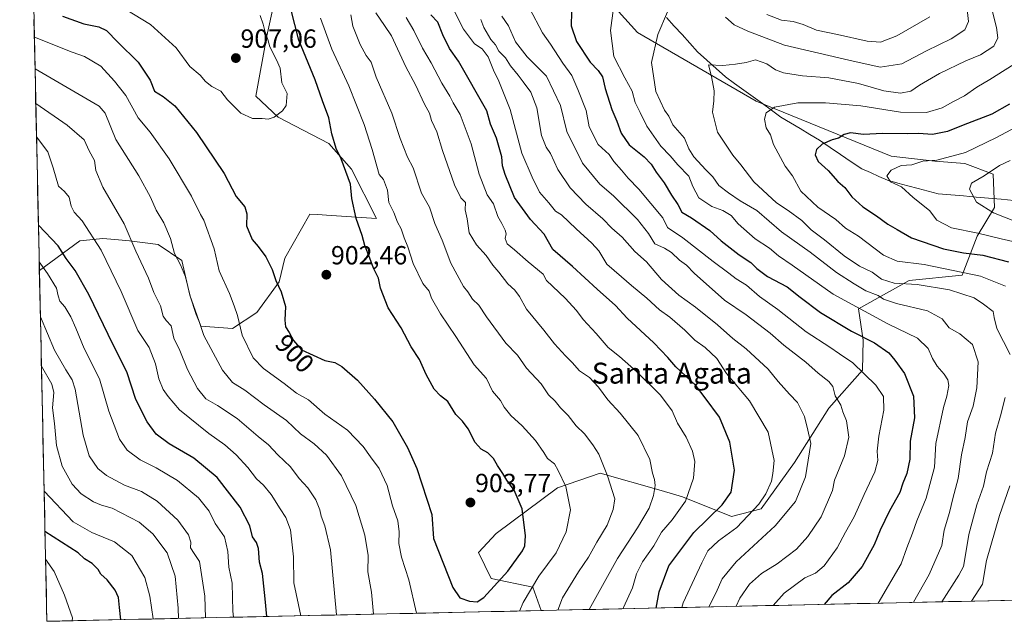
# Model space of a CAD drawing. Units: metres. Extents: x 648184 to 651642, y 4739279 to 4741666.
# Drawn here: x 648224 to 648600, y 4739279 to 4739509 of the extents above; entities that cross this region are included whole.
import ezdxf
from ezdxf.enums import TextEntityAlignment as Align

# ---------------------------------------------------------------- set-up
doc = ezdxf.new("R2010")
doc.units = ezdxf.units.M
doc.header["$MEASUREMENT"] = 0
for name, color, linetype, lineweight in [('Arbolado forestal CxS', 92, 'Continuous', 0), ('Carátula', 7, 'Continuous', 5), ('Corriente natural lineal', 142, 'Continuous', 13), ('Curva de nivel maestra', 36, 'Continuous', 30), ('Curva de nivel normal', 36, 'Continuous', 0), ('Matorral CxS', 135, 'Continuous', 0), ('Municipio CxS', 142, 'Continuous', 0), ('Punto de cota en terreno', 7, 'Continuous', 0), ('Rótulo de curva de nivel directora', 19, 'Continuous', 0), ('Rótulo de punto de cota en terreno', 19, 'Continuous', 0), ('Texto cartográfico', 19, 'Continuous', 0)]:
    doc.layers.add(name, color=color, linetype=linetype, lineweight=lineweight)
doc.styles.add('Arial', font='txt', dxfattribs={"height": 0.2})

# ---------------------------------------------------------------- blocks, each defined once
blk = doc.blocks.new('*U151')
at = {"layer": 'Arbolado forestal CxS', "color": 92, "linetype": 'Continuous', "lineweight": 0}
blk.add_polyline3d([(648447.56, 4739517.24, 845.26), (648459.57, 4739503.76, 841.15), (648505, 4739477.45, 830.24), (648556.58, 4739456.46, 820.15), (648573.17, 4739454.52, 818.56), (648584.64, 4739453.67, 816.3), (648595.58, 4739449.62, 813.12), (648596.05, 4739436.93, 815.17), (648589.46, 4739425.88, 822.52), (648583.65, 4739411.05, 832.47), (648563.39, 4739409.04, 836.17), (648544.1, 4739398.16, 846.31), (648545.8, 4739386.14, 851.52), (648545.59, 4739374.7, 855.13), (648532.77, 4739360.24, 861.24), (648519.55, 4739339.42, 866.13), (648506.86, 4739321.79, 867.46), (648495.53, 4739318.83, 870.2), (648476.83, 4739326.41, 879.17), (648468.68, 4739328.75, 882.75), (648445.37, 4739335.43, 890.4), (648429.06, 4739329.75, 895.54), (648405.56, 4739312.36, 902.74), (648398.83, 4739305.12, 902.6), (648403.64, 4739295.13, 899.51), (648419.64, 4739291.9, 893.15), (648422.8, 4739282.94, 890.8), (648233.93, 4739278.83, 843.74), (648233.93, 4739278.83, 843.74), (648231.05, 4739412.86, 869.01), (648246.47, 4739424.13, 878.08), (648255.33, 4739425.09, 881.31), (648259.86, 4739424.69, 882.91), (648265.53, 4739424.19, 885.07), (648276.38, 4739422.68, 888.58), (648285.5, 4739416.66, 890.71), (648288.52, 4739403.42, 890.47), (648292.77, 4739391.5, 890.67), (648304.87, 4739390.67, 894.38), (648314.18, 4739396.74, 897.83), (648322.64, 4739408.49, 900.34), (648324.86, 4739417.47, 901.38), (648334.41, 4739434.34, 902.96), (648337.5, 4739434.15, 902.85), (648340.77, 4739433.94, 902.29), (648359.88, 4739432.73, 897.46), (648350.3, 4739451.45, 898.47), (648341.68, 4739461.31, 900.32), (648322.26, 4739471.4, 904.59), (648313.71, 4739479.35, 905.44), (648317.95, 4739502.39, 904.34), (648320.68, 4739514.57, 901.6)], dxfattribs=at)
blk = doc.blocks.new('*U163')
at = {"layer": 'Arbolado forestal CxS', "color": 92, "linetype": 'Continuous', "lineweight": 0}
blk.add_polyline3d([(648320.68, 4739514.57, 901.6), (648317.95, 4739502.39, 904.34), (648313.71, 4739479.35, 905.44), (648322.26, 4739471.4, 904.59), (648341.68, 4739461.31, 900.32), (648350.3, 4739451.45, 898.47), (648359.88, 4739432.73, 897.46), (648340.77, 4739433.94, 902.29), (648337.5, 4739434.15, 902.85), (648334.41, 4739434.34, 902.96), (648324.86, 4739417.47, 901.38), (648322.64, 4739408.49, 900.34), (648314.18, 4739396.74, 897.83), (648304.87, 4739390.67, 894.38), (648292.77, 4739391.5, 890.67), (648288.52, 4739403.42, 890.47), (648285.5, 4739416.66, 890.71), (648276.38, 4739422.68, 888.58), (648265.53, 4739424.19, 885.07), (648259.86, 4739424.69, 882.91), (648255.33, 4739425.09, 881.31), (648246.47, 4739424.13, 878.08), (648231.05, 4739412.86, 869.01)], dxfattribs=at)
blk = doc.blocks.new('*U170')
at = {"layer": 'Matorral CxS', "color": 135, "linetype": 'Continuous', "lineweight": 0}
blk.add_polyline3d([(648320.68, 4739514.57, 901.6), (648317.95, 4739502.39, 904.34), (648313.71, 4739479.35, 905.44), (648322.26, 4739471.4, 904.59), (648341.68, 4739461.31, 900.32), (648350.3, 4739451.45, 898.47), (648359.88, 4739432.73, 897.46), (648340.77, 4739433.94, 902.29), (648337.5, 4739434.15, 902.85), (648334.41, 4739434.34, 902.96), (648324.86, 4739417.47, 901.38), (648322.64, 4739408.49, 900.34), (648314.18, 4739396.74, 897.83), (648304.87, 4739390.67, 894.38), (648292.77, 4739391.5, 890.67), (648288.52, 4739403.42, 890.47), (648285.5, 4739416.66, 890.71), (648276.38, 4739422.68, 888.58), (648265.53, 4739424.19, 885.07), (648259.86, 4739424.69, 882.91), (648255.33, 4739425.09, 881.31), (648246.47, 4739424.13, 878.08), (648231.05, 4739412.86, 869.01)], dxfattribs=at)
blk = doc.blocks.new('*U193')
at = {"layer": 'Curva de nivel normal', "color": 36, "linetype": 'Continuous', "lineweight": 0}
blk.add_polyline3d([(648497.2911, 4739284.5606, 860), (648498.73, 4739287.65, 860), (648502.41, 4739293.07, 860), (648506.97, 4739297.12, 860), (648512.99, 4739300.8, 860), (648520.41, 4739306.4, 860), (648524.74, 4739311.23, 860), (648529.74, 4739318.67, 860), (648534.11, 4739328.75, 860), (648534.92, 4739332.69, 860), (648538.67, 4739342.02, 860), (648540.39, 4739349.2, 860), (648539.44, 4739355.4, 860), (648538.09, 4739358.86, 860), (648537.26, 4739361.34, 860), (648535.12, 4739365, 860), (648534.22, 4739368.45, 860), (648532.7, 4739370.41, 860), (648528.71, 4739373.62, 860), (648523.97, 4739377.78, 860), (648515.52, 4739384.33, 860), (648510.28, 4739388.93, 860), (648501.14, 4739395.93, 860), (648492.87, 4739401.52, 860), (648481.26, 4739411.84, 860), (648478.29, 4739414.87, 860), (648475.66, 4739416.75, 860), (648472.64, 4739419.66, 860), (648469.98, 4739421.3, 860), (648466.29, 4739422.98, 860), (648463.86, 4739426.9, 860), (648459.57, 4739432.33, 860), (648450.42, 4739441.27, 860), (648445.22, 4739445.74, 860), (648438.55, 4739453.8, 860), (648432.65, 4739465.89, 860), (648430.23, 4739475.8, 860), (648424.86, 4739486.99, 860), (648417.46, 4739494.44, 860), (648413.04, 4739500.2, 860), (648410.34, 4739506.24, 860), (648407.72, 4739510, 860)], dxfattribs=at)
blk = doc.blocks.new('*U194')
at = {"layer": 'Curva de nivel normal', "color": 36, "linetype": 'Continuous', "lineweight": 0}
for points in [[(648585.38, 4739514.63, 840), (648586.11, 4739507.88, 840), (648584.67, 4739504.74, 840), (648579.47, 4739501.33, 840), (648570.08, 4739496.72, 840), (648560.58, 4739491.72, 840), (648552.38, 4739490.45, 840), (648540.4, 4739493.12, 840), (648515.76, 4739498.87, 840), (648501.83, 4739504.26, 840), (648496.56, 4739506.62, 840), (648493.28, 4739509.53, 840)], [(648471.12, 4739511.65, 840), (648467.44, 4739502.9, 840), (648464.95, 4739492.22, 840), (648466.66, 4739481.16, 840), (648469.92, 4739474.06, 840), (648471.55, 4739471.79, 840), (648473.16, 4739468.41, 840), (648477.52, 4739463.34, 840), (648479.28, 4739459.33, 840), (648481.17, 4739456.2, 840), (648485.74, 4739451.3, 840), (648488.42, 4739448.58, 840), (648490.68, 4739445.22, 840), (648494.41, 4739442.48, 840), (648498.84, 4739439.38, 840), (648505.17, 4739435.76, 840), (648514.65, 4739427.57, 840), (648525.58, 4739419.86, 840), (648535.71, 4739412.07, 840), (648542.47, 4739407.76, 840), (648546.85, 4739405.1, 840), (648551.62, 4739403.22, 840), (648553.66, 4739401.85, 840), (648558.54, 4739400.21, 840), (648570.4, 4739397.45, 840), (648576.07, 4739394.35, 840), (648578.74, 4739390.96, 840), (648582.74, 4739388.6, 840), (648587.61, 4739384.58, 840), (648589.78, 4739377.98, 840), (648589.32, 4739368.01, 840), (648587.86, 4739361.01, 840), (648585.67, 4739355.02, 840), (648584.79, 4739349.02, 840), (648583.42, 4739342.35, 840), (648582.14, 4739333.35, 840), (648580.1, 4739325.69, 840), (648578.84, 4739320.35, 840), (648576.86, 4739313.69, 840), (648575.92, 4739307.8, 840), (648571.12, 4739296.69, 840), (648565.09, 4739286.12, 840), (648565.06, 4739286.04, 840)]]:
    blk.add_polyline3d(points, dxfattribs=at)
blk = doc.blocks.new('*U195')
at = {"layer": 'Curva de nivel normal', "color": 36, "linetype": 'Continuous', "lineweight": 0}
blk.add_polyline3d([(648602.06, 4739454.86, 815), (648598, 4739452.86, 815), (648592.14, 4739448.98, 815), (648587.27, 4739446.1, 815), (648586.42, 4739443.83, 815), (648589.15, 4739438.96, 815), (648595.68, 4739434.8, 815), (648605.39, 4739431.03, 815)], dxfattribs=at)
blk = doc.blocks.new('*U199')
at = {"layer": 'Curva de nivel normal', "color": 36, "linetype": 'Continuous', "lineweight": 0}
blk.add_polyline3d([(648476.58, 4739284.11, 870), (648477.06, 4739285.9, 870), (648481.45, 4739295.2, 870), (648484.16, 4739301.19, 870), (648486.53, 4739305.68, 870), (648490.55, 4739309.52, 870), (648497.58, 4739314.69, 870), (648505.93, 4739323.56, 870), (648508.61, 4739327.49, 870), (648510.78, 4739332.35, 870), (648511.34, 4739335.34, 870), (648511.8, 4739340.28, 870), (648509.52, 4739351, 870), (648502.42, 4739362.97, 870), (648493.67, 4739373.51, 870), (648489.88, 4739379.14, 870), (648485.47, 4739383.4, 870), (648481.57, 4739386.26, 870), (648477.73, 4739390.06, 870), (648471.97, 4739395.04, 870), (648468.06, 4739397.84, 870), (648463.12, 4739402.18, 870), (648457.26, 4739407.03, 870), (648453.54, 4739410.42, 870), (648447.95, 4739415.17, 870), (648444.8, 4739420.3, 870), (648442.22, 4739423.21, 870), (648436.12, 4739428.7, 870), (648430.58, 4739434.13, 870), (648428.31, 4739435.45, 870), (648425.74, 4739438.64, 870), (648422.2, 4739442.76, 870), (648419.35, 4739448.4, 870), (648415.39, 4739457.62, 870), (648410.9, 4739474.29, 870), (648406.64, 4739485.18, 870), (648404.6, 4739489.38, 870), (648402.54, 4739494.44, 870), (648400.28, 4739497.44, 870), (648397.32, 4739499.44, 870), (648393.12, 4739504.99, 870), (648386.77, 4739517.65, 870)], dxfattribs=at)
blk = doc.blocks.new('*U210')
at = {"layer": 'Curva de nivel normal', "color": 36, "linetype": 'Continuous', "lineweight": 0}
for points in [[(648414.54, 4739282.76, 895), (648415.97, 4739286.04, 895), (648421.87, 4739296.09, 895), (648428.53, 4739305.03, 895), (648432.32, 4739313.06, 895), (648434.06, 4739321.36, 895), (648432.22, 4739330.35, 895), (648429.34, 4739336.36, 895), (648427.88, 4739339.03, 895), (648425.23, 4739341, 895), (648423.79, 4739343.34, 895), (648420.62, 4739347.88, 895), (648415.56, 4739353.48, 895), (648411.2, 4739357.45, 895), (648408.67, 4739360.66, 895), (648407.31, 4739363.21, 895), (648404.25, 4739366.75, 895), (648401.88, 4739371.6, 895), (648397.25, 4739376.78, 895), (648390.25, 4739387.61, 895), (648384.28, 4739396.2, 895), (648380.94, 4739402.19, 895), (648380.01, 4739404.92, 895), (648377.64, 4739407.88, 895), (648373.92, 4739415.48, 895), (648371.88, 4739421.79, 895), (648370.41, 4739425.24, 895), (648369.28, 4739428.67, 895), (648367.9, 4739431.33, 895), (648366.51, 4739434.94, 895), (648364.64, 4739438.81, 895), (648364.14, 4739443.54, 895), (648362.61, 4739447.5, 895), (648360.93, 4739449.49, 895), (648358.23, 4739458.98, 895), (648355.12, 4739468.58, 895), (648349.3, 4739483.32, 895), (648342.76, 4739497.35, 895), (648338.53, 4739509.22, 895)], [(648229.13, 4739501.9, 895), (648243.53, 4739496.17, 895), (648248.24, 4739494.54, 895), (648254.51, 4739490.81, 895), (648259.8, 4739485.1, 895), (648264.07, 4739479.69, 895), (648268.81, 4739471.06, 895), (648273.37, 4739465.7, 895), (648280.61, 4739455.48, 895), (648289.13, 4739441.19, 895), (648292.64, 4739434.24, 895), (648293.89, 4739432.06, 895), (648297.9, 4739421.1, 895), (648299.7, 4739412.69, 895), (648303.66, 4739403.99, 895), (648305.45, 4739399.34, 895), (648306.74, 4739395.68, 895), (648308.57, 4739388.1, 895), (648312.69, 4739379.47, 895), (648316.64, 4739375.36, 895), (648324.63, 4739369.62, 895), (648329.33, 4739366, 895), (648333.83, 4739363.4, 895), (648340.08, 4739357.99, 895), (648348.8, 4739351.86, 895), (648354.8, 4739345.65, 895), (648357.53, 4739341.6, 895), (648360.86, 4739337.14, 895), (648363.95, 4739330.67, 895), (648366.01, 4739322.96, 895), (648368, 4739317.2, 895), (648368.56, 4739312.96, 895), (648368.44, 4739308.49, 895), (648369.48, 4739303.3, 895), (648372.29, 4739294.68, 895), (648375.2, 4739281.9, 895)]]:
    blk.add_polyline3d(points, dxfattribs=at)
blk = doc.blocks.new('*U211')
at = {"layer": 'Curva de nivel normal', "color": 36, "linetype": 'Continuous', "lineweight": 0}
for points in [[(648605.94, 4739493.19, 830), (648594.21, 4739485.78, 830), (648589.33, 4739482.8, 830), (648584.55, 4739479.47, 830), (648580.4, 4739477.3, 830), (648576.07, 4739474.88, 830), (648570, 4739473.14, 830), (648560.14, 4739473.29, 830), (648545, 4739475.74, 830), (648531.44, 4739476.89, 830), (648520.9, 4739476.82, 830), (648511.93, 4739475.15, 830), (648508.77, 4739473.02, 830), (648508.1, 4739470.66, 830), (648508.79, 4739467.32, 830), (648510.39, 4739464.66, 830), (648511.58, 4739460.94, 830), (648516.05, 4739452.64, 830), (648518.8, 4739448.92, 830), (648522.04, 4739443.05, 830), (648528.54, 4739436.99, 830), (648535.42, 4739432.24, 830), (648539.14, 4739429.03, 830), (648544.04, 4739425.86, 830), (648553.56, 4739418.67, 830), (648558.8, 4739416.42, 830), (648569.1, 4739415.07, 830), (648590.62, 4739410.6, 830), (648600.28, 4739406.86, 830)], [(648601.94, 4739330.58, 830), (648597.92, 4739319.28, 830), (648592.97, 4739302.11, 830), (648591.44, 4739293.02, 830), (648587.288892, 4739286.518906, 830)]]:
    blk.add_polyline3d(points, dxfattribs=at)
blk = doc.blocks.new('*U212')
at = {"layer": 'Curva de nivel normal', "color": 36, "linetype": 'Continuous', "lineweight": 0}
blk.add_polyline3d([(648418.36, 4739513.02, 855), (648423.36, 4739503.6, 855), (648426.37, 4739499.28, 855), (648431.04, 4739491.98, 855), (648434.57, 4739487.32, 855), (648436.8, 4739481.98, 855), (648439.95, 4739473.86, 855), (648441.14, 4739467.74, 855), (648444.61, 4739460.96, 855), (648448.79, 4739457.12, 855), (648450.58, 4739454.4, 855), (648453.49, 4739451.14, 855), (648456.06, 4739448.07, 855), (648460.16, 4739443.87, 855), (648469.34, 4739432.96, 855), (648471.02, 4739429.19, 855), (648476.9, 4739425.25, 855), (648488.48, 4739416.26, 855), (648494.55, 4739411.81, 855), (648497.33, 4739409.58, 855), (648501.31, 4739407.23, 855), (648506.26, 4739402.87, 855), (648513.29, 4739397.86, 855), (648524.06, 4739389.36, 855), (648533.07, 4739383.57, 855), (648536.77, 4739380.94, 855), (648541.87, 4739377.52, 855), (648550.65, 4739368.96, 855), (648553.57, 4739364.72, 855), (648553.74, 4739359.47, 855), (648551.87, 4739349.49, 855), (648551.24, 4739343.86, 855), (648551.45, 4739340.28, 855), (648550.33, 4739335.89, 855), (648546.2, 4739327.2, 855), (648542.39, 4739318.75, 855), (648539.04, 4739312.91, 855), (648535.94, 4739306.84, 855), (648530.98, 4739300.06, 855), (648527.64, 4739297.2, 855), (648523.6, 4739295.39, 855), (648515.62, 4739289.58, 855), (648511.44, 4739284.87, 855)], dxfattribs=at)
blk = doc.blocks.new('*U213')
at = {"layer": 'Curva de nivel normal', "color": 36, "linetype": 'Continuous', "lineweight": 0}
for points in [[(648571.36, 4739509.65, 845), (648558.7, 4739502.41, 845), (648552.53, 4739499.95, 845), (648547.32, 4739500.37, 845), (648536.02, 4739502.94, 845), (648528, 4739504.58, 845), (648522.89, 4739506.8, 845), (648519.16, 4739507.95, 845), (648514.59, 4739508.47, 845), (648509.08, 4739510.63, 845)], [(648450.38, 4739513.02, 845), (648449.26, 4739504.45, 845), (648450.51, 4739494.5, 845), (648454.73, 4739486.33, 845), (648457.57, 4739481.27, 845), (648458.71, 4739476.98, 845), (648460.63, 4739473.2, 845), (648463.16, 4739467.92, 845), (648468.57, 4739460.25, 845), (648472.04, 4739456.54, 845), (648474.98, 4739453.14, 845), (648479.2, 4739448.81, 845), (648480.81, 4739444.85, 845), (648483.08, 4739440.61, 845), (648487.96, 4739437.28, 845), (648492.22, 4739435.77, 845), (648495.36, 4739433.77, 845), (648498.02, 4739430.61, 845), (648504.56, 4739424.88, 845), (648510.03, 4739421.39, 845), (648513.49, 4739418.4, 845), (648518.7, 4739414.9, 845), (648534.39, 4739403.79, 845), (648555.21, 4739392.46, 845), (648566.64, 4739387.01, 845), (648570.64, 4739383, 845), (648572.34, 4739379.2, 845), (648574.17, 4739376.31, 845), (648576.85, 4739373.26, 845), (648578.14, 4739371.07, 845), (648578.53, 4739368.84, 845), (648577.88, 4739364.81, 845), (648576.59, 4739360.46, 845), (648573.66, 4739346.79, 845), (648573.14, 4739337.73, 845), (648569.87, 4739325.83, 845), (648566.3, 4739317.22, 845), (648564.71, 4739312.54, 845), (648562.47, 4739306.9, 845), (648560.38, 4739300.75, 845), (648551.62, 4739285.74, 845)]]:
    blk.add_polyline3d(points, dxfattribs=at)
blk = doc.blocks.new('*U214')
at = {"layer": 'Curva de nivel normal', "color": 36, "linetype": 'Continuous', "lineweight": 0}
for points in [[(648441.11, 4739283.34, 885), (648451.92, 4739302.76, 885), (648459.62, 4739314.52, 885), (648464.01, 4739322.02, 885), (648465.77, 4739326.92, 885), (648466.34, 4739330.67, 885), (648466.14, 4739332.94, 885), (648465.37, 4739335.44, 885), (648464.31, 4739340.61, 885), (648459.86, 4739349.82, 885), (648453.05, 4739358.32, 885), (648448.31, 4739363.42, 885), (648444.71, 4739368.24, 885), (648441.29, 4739371.88, 885), (648437.51, 4739374.49, 885), (648434.62, 4739377.69, 885), (648432.16, 4739380.16, 885), (648427.88, 4739384.74, 885), (648423.83, 4739390.01, 885), (648417.2, 4739398.04, 885), (648414.54, 4739402.86, 885), (648412.75, 4739405.33, 885), (648410.12, 4739407.7, 885), (648406.67, 4739412.13, 885), (648404.34, 4739414.8, 885), (648401.73, 4739418.52, 885), (648398.05, 4739422.58, 885), (648395.24, 4739427.24, 885), (648394.5, 4739432.5, 885), (648393.8, 4739436, 885), (648393.83, 4739438.75, 885), (648392.04, 4739440.61, 885), (648389.65, 4739445.53, 885), (648385.09, 4739458.65, 885), (648382.95, 4739465.77, 885), (648380.89, 4739470.14, 885), (648380.1, 4739472.91, 885), (648378.24, 4739476.28, 885), (648374.73, 4739483.71, 885), (648371.13, 4739490.61, 885), (648365.59, 4739502.37, 885), (648362.88, 4739506.41, 885), (648359.64, 4739511.19, 885)], [(648229.68, 4739476.54, 885), (648241.73, 4739468.36, 885), (648248.11, 4739462.76, 885), (648250.05, 4739458.57, 885), (648252.1, 4739454.88, 885), (648252.6, 4739450.95, 885), (648255.25, 4739444.65, 885), (648263.5, 4739430.67, 885), (648267.86, 4739420.23, 885), (648272.75, 4739409.87, 885), (648274.77, 4739404.42, 885), (648277.34, 4739399.27, 885), (648278.32, 4739395.31, 885), (648279.45, 4739393.68, 885), (648281.44, 4739391.67, 885), (648282.39, 4739386.91, 885), (648284.7, 4739382.26, 885), (648287.71, 4739375.01, 885), (648291.43, 4739367.76, 885), (648294.65, 4739363.79, 885), (648299.1, 4739361.24, 885), (648306.62, 4739356.3, 885), (648314.62, 4739349.46, 885), (648318.56, 4739346.19, 885), (648322.21, 4739342.38, 885), (648326.95, 4739337.88, 885), (648330.38, 4739333.36, 885), (648333.6, 4739329.75, 885), (648336.72, 4739325.21, 885), (648338.24, 4739321.38, 885), (648338.7, 4739318.94, 885), (648340.13, 4739315.35, 885), (648342.34, 4739306.18, 885), (648344.59, 4739281.24, 885)]]:
    blk.add_polyline3d(points, dxfattribs=at)
blk = doc.blocks.new('*U224')
at = {"layer": 'Curva de nivel normal', "color": 36, "linetype": 'Continuous', "lineweight": 0}
blk.add_polyline3d([(648258.26, 4739516.11, 905), (648273.47, 4739506.78, 905), (648283.26, 4739497.8, 905), (648288.5, 4739490.71, 905), (648292.52, 4739487.39, 905), (648294.51, 4739485.05, 905), (648296.92, 4739483.12, 905), (648300.41, 4739481.29, 905), (648302.99, 4739478.03, 905), (648308.06, 4739472.87, 905), (648312.45, 4739470.9, 905), (648316.12, 4739470.91, 905), (648318.45, 4739470.61, 905), (648320.78, 4739471.41, 905), (648323.91, 4739473.75, 905), (648325.33, 4739475.85, 905), (648325.7, 4739480.44, 905), (648323.74, 4739484.46, 905), (648323.1, 4739490.02, 905), (648321.62, 4739493.32, 905), (648319.08, 4739498.24, 905), (648318.31, 4739501.01, 905), (648317.5, 4739503.37, 905), (648316.57, 4739506.95, 905), (648315.36, 4739510.24, 905)], dxfattribs=at)
blk = doc.blocks.new('*U228')
at = {"layer": 'Curva de nivel normal', "color": 36, "linetype": 'Continuous', "lineweight": 0}
for points in [[(648590.77, 4739529.14, 835), (648596.79, 4739505.58, 835), (648597.29, 4739501.61, 835), (648595.75, 4739498.48, 835), (648590.72, 4739495.22, 835), (648585.06, 4739492.92, 835), (648575.07, 4739488.1, 835), (648567.4, 4739483.64, 835), (648564.07, 4739481.25, 835), (648560.07, 4739480.55, 835), (648553.75, 4739481.48, 835), (648544.07, 4739484.27, 835), (648532.72, 4739486.35, 835), (648522.67, 4739487.11, 835), (648515.42, 4739488.3, 835), (648512.34, 4739489.49, 835), (648509.04, 4739491.79, 835), (648504.72, 4739493.3, 835), (648501.16, 4739492.24, 835), (648497.04, 4739491.55, 835), (648492.2, 4739491.11, 835), (648486.74, 4739491.32, 835), (648487.87, 4739486.85, 835), (648488.9, 4739481.4, 835), (648488.82, 4739477.63, 835), (648488.22, 4739473.26, 835), (648490.18, 4739465.58, 835), (648496.06, 4739456.82, 835), (648499.1, 4739453.14, 835), (648504.07, 4739446.69, 835), (648512.7, 4739438.65, 835), (648517.17, 4739435.78, 835), (648522.41, 4739431.92, 835), (648525.98, 4739428.28, 835), (648531.05, 4739424.5, 835), (648538.53, 4739418.38, 835), (648544.4, 4739414.48, 835), (648549.31, 4739412.12, 835), (648552.85, 4739409.45, 835), (648557.74, 4739408.01, 835), (648566.53, 4739407.46, 835), (648578.82, 4739405.43, 835), (648588.27, 4739402.38, 835), (648591.78, 4739399.99, 835), (648595.58, 4739397.18, 835), (648595.88, 4739394.9, 835), (648596.98, 4739390.7, 835), (648601.99, 4739380.74, 835)], [(648600.14, 4739364.34, 835), (648598.32, 4739357.34, 835), (648596.37, 4739350.68, 835), (648595.27, 4739343.06, 835), (648592.97, 4739335.85, 835), (648591.83, 4739330.39, 835), (648589.27, 4739323.35, 835), (648586.2, 4739311.92, 835), (648585.01, 4739304.17, 835), (648584.2, 4739299.7, 835), (648582.4, 4739296.39, 835), (648575.9, 4739286.27, 835)]]:
    blk.add_polyline3d(points, dxfattribs=at)
blk = doc.blocks.new('*U229')
at = {"layer": 'Curva de nivel normal', "color": 36, "linetype": 'Continuous', "lineweight": 0}
blk.add_polyline3d([(648604.19, 4739467.52, 820), (648596.74, 4739463.63, 820), (648584.96, 4739457.85, 820), (648573.98, 4739454.92, 820), (648568.64, 4739454.55, 820), (648564.4, 4739453.2, 820), (648560.36, 4739452.91, 820), (648556.56, 4739451.08, 820), (648554.84, 4739448.9, 820), (648556.34, 4739446.62, 820), (648560.44, 4739444.7, 820), (648564.99, 4739440.64, 820), (648571.19, 4739435.66, 820), (648574.02, 4739431.99, 820), (648579.55, 4739429.14, 820), (648589.7, 4739427.1, 820), (648598.62, 4739424.93, 820), (648609.76, 4739422.39, 820)], dxfattribs=at)
blk = doc.blocks.new('*U230')
at = {"layer": 'Curva de nivel normal', "color": 36, "linetype": 'Continuous', "lineweight": 0}
for points in [[(648429.13, 4739283.08, 890), (648430.92, 4739287.74, 890), (648437.04, 4739297.76, 890), (648440.9, 4739303.36, 890), (648444.02, 4739309.02, 890), (648447.96, 4739315.52, 890), (648450.35, 4739321.49, 890), (648450.94, 4739325.54, 890), (648448.13, 4739334.42, 890), (648444.83, 4739342.63, 890), (648442.5, 4739346.2, 890), (648439.3, 4739350.43, 890), (648436.23, 4739353.47, 890), (648433.1, 4739357.38, 890), (648430.17, 4739360.4, 890), (648428.21, 4739362.91, 890), (648425.6, 4739365.34, 890), (648422.74, 4739369.46, 890), (648417.21, 4739375.46, 890), (648413.73, 4739380.47, 890), (648409.34, 4739385.06, 890), (648401.89, 4739395.15, 890), (648398.94, 4739399.63, 890), (648396.6, 4739401.88, 890), (648394.75, 4739404.6, 890), (648393.17, 4739406.64, 890), (648388.23, 4739415.58, 890), (648384.94, 4739424.39, 890), (648382.22, 4739430.79, 890), (648380.11, 4739437.02, 890), (648377.08, 4739442.36, 890), (648373.83, 4739452, 890), (648371.78, 4739456.04, 890), (648368.96, 4739463.24, 890), (648365.71, 4739472.93, 890), (648359.75, 4739486.63, 890), (648357.84, 4739492.39, 890), (648355.97, 4739494.86, 890), (648353.61, 4739499.16, 890), (648350.89, 4739506.11, 890), (648350.02, 4739510.48, 890)], [(648229.39, 4739489.87, 890), (648253.88, 4739475.61, 890), (648256.24, 4739472.88, 890), (648260.28, 4739462.83, 890), (648269.02, 4739448.97, 890), (648273.56, 4739440.8, 890), (648275.64, 4739435.86, 890), (648278.66, 4739431.06, 890), (648281.11, 4739425.06, 890), (648282.71, 4739419.33, 890), (648285.03, 4739415, 890), (648286.91, 4739410.34, 890), (648288.66, 4739403.01, 890), (648290.97, 4739396.01, 890), (648292.21, 4739392.98, 890), (648293.93, 4739387.97, 890), (648301.07, 4739374.71, 890), (648304.9, 4739369.97, 890), (648309.57, 4739367.06, 890), (648316.9, 4739361.54, 890), (648325.44, 4739355.52, 890), (648330.77, 4739350.43, 890), (648336.09, 4739346.56, 890), (648340.72, 4739342.23, 890), (648346.5, 4739334.42, 890), (648351.98, 4739323.04, 890), (648355.42, 4739311.78, 890), (648356.63, 4739303.99, 890), (648356.52, 4739297.78, 890), (648357.92, 4739289.94, 890), (648358.69, 4739281.54, 890)]]:
    blk.add_polyline3d(points, dxfattribs=at)
blk = doc.blocks.new('*U231')
at = {"layer": 'Curva de nivel maestra', "color": 36, "linetype": 'Continuous', "lineweight": 30}
blk.add_polyline3d([(648434.4, 4739511.65, 850), (648434.24, 4739506.3, 850), (648436.31, 4739500.23, 850), (648441.52, 4739492.37, 850), (648444.59, 4739489.18, 850), (648446.23, 4739486.8, 850), (648447.31, 4739482.26, 850), (648449.83, 4739474.28, 850), (648451.74, 4739469.9, 850), (648453.37, 4739465.22, 850), (648456.46, 4739460.77, 850), (648462.14, 4739456.18, 850), (648464.87, 4739453.38, 850), (648466.75, 4739450.41, 850), (648469.77, 4739446.28, 850), (648472.6, 4739441.52, 850), (648475.06, 4739437.97, 850), (648476.56, 4739435.14, 850), (648480.28, 4739432.94, 850), (648487.21, 4739428.1, 850), (648491.53, 4739424.19, 850), (648498.5, 4739418.76, 850), (648502.96, 4739415.88, 850), (648505.26, 4739413.52, 850), (648509.31, 4739410.56, 850), (648516.8, 4739406.63, 850), (648521.76, 4739402.62, 850), (648529.59, 4739396.76, 850), (648541.37, 4739389.64, 850), (648550.2, 4739385.14, 850), (648555.64, 4739381.41, 850), (648558, 4739378.56, 850), (648561.67, 4739373.43, 850), (648565.12, 4739364.81, 850), (648565.44, 4739356.58, 850), (648563.85, 4739347.62, 850), (648563.64, 4739340.75, 850), (648562.49, 4739335.33, 850), (648561, 4739331.55, 850), (648559.84, 4739328.07, 850), (648555.87, 4739321.02, 850), (648552.29, 4739313.69, 850), (648550.1, 4739308.02, 850), (648545.52, 4739299.74, 850), (648540.12, 4739293.54, 850), (648533.89, 4739288.74, 850), (648531, 4739285.29, 850)], dxfattribs=at)
blk = doc.blocks.new('*U233')
at = {"layer": 'Curva de nivel maestra', "color": 36, "linetype": 'Continuous', "lineweight": 30}
blk.add_polyline3d([(648239.9, 4739509.94, 900), (648248.01, 4739507.01, 900), (648253.8, 4739505.82, 900), (648256.76, 4739504.43, 900), (648261.09, 4739499.95, 900), (648268.83, 4739492.43, 900), (648273.4, 4739485.52, 900), (648275.01, 4739481.35, 900), (648278.36, 4739479.28, 900), (648282.78, 4739475.73, 900), (648291.11, 4739465.48, 900), (648301.62, 4739449.86, 900), (648306.22, 4739441.11, 900), (648309.56, 4739437.1, 900), (648310.33, 4739434.48, 900), (648310.22, 4739429.9, 900), (648312.3, 4739424.7, 900), (648314.64, 4739421.94, 900), (648317.53, 4739417.98, 900), (648320.05, 4739413.15, 900), (648321.43, 4739408.99, 900), (648323.47, 4739404.68, 900), (648325.13, 4739399.03, 900), (648324.8, 4739393.83, 900), (648325.07, 4739391.3, 900), (648326.54, 4739389.11, 900), (648328.11, 4739386.01, 900), (648331.23, 4739382.47, 900), (648340.13, 4739378.41, 900), (648343.98, 4739377.64, 900), (648346.63, 4739376.18, 900), (648352.66, 4739370.86, 900), (648359.12, 4739363.67, 900), (648366.06, 4739354.99, 900), (648371.75, 4739345.17, 900), (648375.23, 4739337.15, 900), (648380.98, 4739319.57, 900), (648381.68, 4739310.45, 900), (648389.06, 4739291.69, 900), (648391.75, 4739287.78, 900), (648395.35, 4739286.47, 900), (648398.3, 4739286.32, 900), (648400.93, 4739287.89, 900), (648410.1, 4739298.03, 900), (648415.65, 4739305.8, 900), (648416.55, 4739307.62, 900), (648416.86, 4739311.48, 900), (648415.5, 4739321.84, 900), (648412.47, 4739328.85, 900), (648409.65, 4739332.74, 900), (648408.18, 4739335.3, 900), (648406.15, 4739338.34, 900), (648404.62, 4739340.98, 900), (648402.4, 4739343.12, 900), (648399.92, 4739344.56, 900), (648397.58, 4739347.12, 900), (648394.9, 4739352.31, 900), (648392.75, 4739355.3, 900), (648390.19, 4739357.77, 900), (648387.14, 4739362.72, 900), (648384.34, 4739364.92, 900), (648381.95, 4739367.53, 900), (648378.89, 4739373.14, 900), (648376.36, 4739378.84, 900), (648373.1, 4739383.71, 900), (648369.28, 4739390.89, 900), (648364.28, 4739398.54, 900), (648361.46, 4739406, 900), (648360.62, 4739409.9, 900), (648358.76, 4739413.68, 900), (648357.38, 4739417.48, 900), (648355.43, 4739422.4, 900), (648354.35, 4739426.15, 900), (648352.05, 4739432.66, 900), (648350.49, 4739440.25, 900), (648349.9, 4739445.73, 900), (648346.37, 4739455.49, 900), (648344.46, 4739459.35, 900), (648342.8, 4739465.06, 900), (648341.72, 4739471.11, 900), (648339.29, 4739477.55, 900), (648336.4, 4739485.61, 900), (648330.25, 4739500.74, 900), (648325.42, 4739519.4, 900)], dxfattribs=at)
blk = doc.blocks.new('*U240')
at = {"layer": 'Curva de nivel maestra', "color": 36, "linetype": 'Continuous', "lineweight": 30}
blk.add_polyline3d([(648601.74, 4739476.32, 825), (648595.06, 4739472.53, 825), (648584.06, 4739468.34, 825), (648578.07, 4739465.87, 825), (648572.4, 4739464.7, 825), (648567.05, 4739465.1, 825), (648562.66, 4739465.03, 825), (648553.28, 4739465.08, 825), (648546, 4739464.76, 825), (648541.01, 4739465.36, 825), (648538.57, 4739464.77, 825), (648536.44, 4739463.31, 825), (648533.96, 4739462.67, 825), (648530.19, 4739461, 825), (648527.98, 4739459, 825), (648527.53, 4739456.94, 825), (648528.71, 4739454.47, 825), (648532.53, 4739450.99, 825), (648536.18, 4739446.85, 825), (648538.79, 4739444.54, 825), (648541.5, 4739441, 825), (648545.66, 4739437.12, 825), (648550.88, 4739433.65, 825), (648555.27, 4739430.54, 825), (648558.9, 4739428.5, 825), (648564.3, 4739425.24, 825), (648576.55, 4739421.09, 825), (648584.2, 4739419.53, 825), (648591.57, 4739418.66, 825), (648601.42, 4739416.09, 825)], dxfattribs=at)
blk = doc.blocks.new('*U241')
at = {"layer": 'Curva de nivel maestra', "color": 36, "linetype": 'Continuous', "lineweight": 30}
blk.add_polyline3d([(648466.74254, 4739283.89588, 875), (648467.89, 4739290.04, 875), (648471.59, 4739299.98, 875), (648481.14, 4739312.73, 875), (648491.95, 4739323.35, 875), (648495.37, 4739328.21, 875), (648496.73, 4739336.55, 875), (648494.85, 4739347.28, 875), (648490.9, 4739356.79, 875), (648485.46, 4739364.22, 875), (648481.74, 4739369.01, 875), (648474.26, 4739375.96, 875), (648471.22, 4739379.54, 875), (648465.87, 4739385.23, 875), (648455.72, 4739394.64, 875), (648451.19, 4739399.43, 875), (648444.16, 4739405.66, 875), (648434.79, 4739414.35, 875), (648427.24, 4739420.78, 875), (648423.92, 4739426.7, 875), (648418.74, 4739432.28, 875), (648412.56, 4739440.75, 875), (648409.1, 4739449.48, 875), (648407.98, 4739452.83, 875), (648407.71, 4739456.28, 875), (648405.68, 4739463.37, 875), (648403.48, 4739468.71, 875), (648401.99, 4739473.78, 875), (648391.16, 4739492.8, 875), (648387.83, 4739497.63, 875), (648385.18, 4739502.87, 875), (648383.35, 4739507.71, 875), (648380.66, 4739510.39, 875)], dxfattribs=at)
blk = doc.blocks.new('5PATER')
at = {"layer": 'Carátula', "linetype": 'Continuous', "lineweight": 5}
h = blk.add_hatch(color=250, dxfattribs=at)
edge = h.paths.add_edge_path()
edge.add_ellipse((0, 0.01), major_axis=(-1.33, -1.34), ratio=0.999422, start_angle=0, end_angle=360)

msp = doc.modelspace()

# ---------------------------------------------------------------- linework, layer by layer
at = {"layer": 'Arbolado forestal CxS', "color": 92, "linetype": 'Continuous', "lineweight": 0}
for points in [[(648617.62, 4739287.18, 816.99), (648422.8, 4739282.94, 890.8), (648422.8, 4739282.94, 890.8), (648419.64, 4739291.9, 893.15), (648403.64, 4739295.13, 899.51), (648398.83, 4739305.12, 902.6), (648405.56, 4739312.36, 902.74), (648429.06, 4739329.75, 895.54), (648445.37, 4739335.43, 890.4), (648468.68, 4739328.75, 882.75), (648476.83, 4739326.41, 879.17), (648495.53, 4739318.83, 870.2), (648506.86, 4739321.79, 867.46), (648519.55, 4739339.42, 866.13), (648532.77, 4739360.24, 861.24), (648545.59, 4739374.7, 855.13), (648545.8, 4739386.14, 851.52), (648544.1, 4739398.16, 846.31), (648563.39, 4739409.04, 836.17), (648583.65, 4739411.05, 832.47), (648589.46, 4739425.88, 822.52), (648596.05, 4739436.93, 815.17), (648595.58, 4739449.62, 813.12), (648584.64, 4739453.67, 816.3), (648573.17, 4739454.52, 818.56), (648556.58, 4739456.46, 820.15), (648505, 4739477.45, 830.24), (648459.57, 4739503.76, 841.15), (648447.56, 4739517.24, 845.26)], [(648447.56, 4739517.24, 845.26), (648459.57, 4739503.76, 841.15), (648505, 4739477.45, 830.24), (648556.58, 4739456.46, 820.15), (648573.17, 4739454.52, 818.56), (648584.64, 4739453.67, 816.3), (648595.58, 4739449.62, 813.12), (648596.05, 4739436.93, 815.17), (648589.46, 4739425.88, 822.52), (648583.65, 4739411.05, 832.47), (648563.39, 4739409.04, 836.17), (648544.1, 4739398.16, 846.31), (648545.8, 4739386.14, 851.52), (648545.59, 4739374.7, 855.13), (648532.77, 4739360.24, 861.24), (648519.55, 4739339.42, 866.13), (648506.86, 4739321.79, 867.46), (648495.53, 4739318.83, 870.2), (648476.83, 4739326.41, 879.17), (648468.68, 4739328.75, 882.75), (648445.37, 4739335.43, 890.4), (648429.06, 4739329.75, 895.54), (648405.56, 4739312.36, 902.74), (648398.83, 4739305.12, 902.6), (648403.64, 4739295.13, 899.51), (648419.64, 4739291.9, 893.15), (648422.8, 4739282.94, 890.8)], [(648447.56, 4739517.24, 845.26), (648459.57, 4739503.76, 841.15), (648505, 4739477.45, 830.24), (648556.58, 4739456.46, 820.15), (648573.17, 4739454.52, 818.56), (648584.64, 4739453.67, 816.3), (648595.58, 4739449.62, 813.12), (648596.05, 4739436.93, 815.17), (648589.46, 4739425.88, 822.52), (648583.65, 4739411.05, 832.47), (648563.39, 4739409.04, 836.17), (648544.1, 4739398.16, 846.31), (648545.8, 4739386.14, 851.52), (648545.59, 4739374.7, 855.13), (648532.77, 4739360.24, 861.24), (648519.55, 4739339.42, 866.13), (648506.86, 4739321.79, 867.46), (648495.53, 4739318.83, 870.2), (648476.83, 4739326.41, 879.17), (648468.68, 4739328.75, 882.75), (648445.37, 4739335.43, 890.4), (648429.06, 4739329.75, 895.54), (648405.56, 4739312.36, 902.74), (648398.83, 4739305.12, 902.6), (648403.64, 4739295.13, 899.51), (648419.64, 4739291.9, 893.15), (648422.8, 4739282.94, 890.8)], [(648231.05, 4739412.86, 869.01), (648233.93, 4739278.83, 843.74)], [(648617.62, 4739287.18, 816.99), (648422.8, 4739282.94, 890.8)], [(648422.8, 4739282.94, 890.8), (648233.93, 4739278.83, 843.74)]]:
    msp.add_polyline3d(points, dxfattribs=at)
at = {"layer": 'Corriente natural lineal', "color": 142, "linetype": 'Continuous', "lineweight": 13}
msp.add_polyline3d([(648470.67, 4739509.42, 839.72), (648473.64, 4739506.15, 839.09), (648476.62, 4739502.88, 838.5), (648479.59, 4739499.61, 837.55), (648482.56, 4739496.34, 836.69), (648486.11, 4739493.16, 835.72), (648489.66, 4739489.99, 835.01), (648493.21, 4739486.81, 834.21), (648496.74, 4739484.25, 833.35), (648500.27, 4739481.68, 832.61), (648503.8, 4739479.12, 831.68), (648507.33, 4739476.55, 830.58), (648510.86, 4739473.99, 829.08), (648514.39, 4739471.42, 828.6), (648518.08, 4739469.2, 827.85), (648521.77, 4739466.98, 827.37), (648525.45, 4739464.76, 826.48), (648529.14, 4739462.54, 825.47), (648533.19, 4739459.82, 824.39), (648537.23, 4739457.09, 823.55), (648541.28, 4739454.37, 822.55), (648545.32, 4739451.64, 822.08), (648548.61, 4739450.18, 821.61), (648551.89, 4739448.71, 820.91), (648555.18, 4739447.25, 820.07), (648559.05, 4739446.22, 819.79), (648562.92, 4739445.19, 819.45), (648566.8, 4739444.17, 818.68), (648570.67, 4739443.14, 817.76), (648574.54, 4739442.11, 817.2), (648579.35, 4739441.69, 816.33), (648584.16, 4739441.27, 815.34), (648588.97, 4739440.84, 814.6), (648593.78, 4739440.42, 813.97), (648598.58, 4739440, 813.28), (648603.39, 4739439.58, 812.34)], dxfattribs=at)
at = {"layer": 'Curva de nivel maestra', "color": 36, "linetype": 'Continuous', "lineweight": 30}
for points in [[(648230.68, 4739430.13, 875), (648230.68, 4739430.13, 875)], [(648318.03, 4739280.66, 875), (648317.39, 4739287.46, 875), (648316.25, 4739297.03, 875), (648315.18, 4739301.43, 875), (648314.77, 4739306.6, 875), (648314, 4739308.91, 875), (648312.49, 4739311.13, 875), (648311.53, 4739315.31, 875), (648307.76, 4739322.37, 875), (648298.97, 4739333.78, 875), (648290.08, 4739341.17, 875), (648280.6, 4739346.59, 875), (648275.73, 4739350.34, 875), (648272.18, 4739354.98, 875), (648267.93, 4739363.56, 875), (648264.46, 4739374.12, 875), (648259.3, 4739384.37, 875), (648249.96, 4739403.68, 875), (648244.74, 4739412.75, 875), (648241.26, 4739417.42, 875), (648238.23, 4739422.27, 875), (648230.68, 4739430.13, 875)], [(648262.12, 4739279.44, 850), (648261.7, 4739284.06, 850), (648261.23, 4739287.86, 850), (648259.98, 4739290.73, 850), (648256.9, 4739294.68, 850), (648254.56, 4739296.79, 850), (648253.5, 4739298.58, 850), (648251.25, 4739300.85, 850), (648248.26, 4739302.71, 850), (648245.88, 4739305.03, 850), (648233.19, 4739313.13, 850)]]:
    msp.add_polyline3d(points, dxfattribs=at)
at = {"layer": 'Curva de nivel normal', "color": 36, "linetype": 'Continuous', "lineweight": 0}
for points in [[(648453.98, 4739283.62, 880), (648454.27, 4739284.04, 880), (648457.71, 4739291.63, 880), (648459.23, 4739297.01, 880), (648461.5, 4739301.52, 880), (648465.84, 4739307.66, 880), (648468.84, 4739312.84, 880), (648472.89, 4739317.57, 880), (648477.97, 4739324.72, 880), (648481.04, 4739333.52, 880), (648481.54, 4739339.81, 880), (648480.6, 4739343.87, 880), (648478.16, 4739349.09, 880), (648474.89, 4739354.55, 880), (648472.85, 4739359.18, 880), (648468.37, 4739365.18, 880), (648459.29, 4739374.25, 880), (648452.75, 4739379.94, 880), (648448.38, 4739383.43, 880), (648443.85, 4739388.75, 880), (648438.79, 4739394.05, 880), (648436.27, 4739397.53, 880), (648432.03, 4739402.29, 880), (648424.89, 4739409, 880), (648423.54, 4739411.36, 880), (648417.81, 4739416.15, 880), (648412.58, 4739420.7, 880), (648409.76, 4739423.02, 880), (648409.06, 4739425, 880), (648409.41, 4739426.81, 880), (648409.09, 4739428.24, 880), (648407.76, 4739430.76, 880), (648406.18, 4739433.48, 880), (648404.54, 4739438.21, 880), (648402.22, 4739441.68, 880), (648399.12, 4739449.59, 880), (648396.04, 4739461.18, 880), (648391.9, 4739472.4, 880), (648389.19, 4739476.85, 880), (648387.95, 4739479.45, 880), (648384.82, 4739484.38, 880), (648380.73, 4739492.12, 880), (648377.4, 4739497.66, 880), (648374.11, 4739504.45, 880), (648371.16, 4739509.48, 880)], [(648486.9, 4739284.33, 865), (648489.49, 4739289.62, 865), (648491.95, 4739295.04, 865), (648497.33, 4739301.5, 865), (648512.23, 4739315.29, 865), (648520.04, 4739324.54, 865), (648523.82, 4739334, 865), (648525.84, 4739346.79, 865), (648524.76, 4739351.78, 865), (648523.46, 4739357.06, 865), (648520.74, 4739362.42, 865), (648517.66, 4739365.55, 865), (648513.37, 4739370.44, 865), (648509.58, 4739375.13, 865), (648501.14, 4739382.94, 865), (648496.08, 4739386.8, 865), (648490.24, 4739392.04, 865), (648481.75, 4739398.81, 865), (648475.36, 4739403.43, 865), (648468.84, 4739409.34, 865), (648462.99, 4739416.06, 865), (648458.57, 4739420.12, 865), (648453.8, 4739425.54, 865), (648449.8, 4739429.03, 865), (648446.41, 4739432.49, 865), (648439.84, 4739438.09, 865), (648433.83, 4739444.4, 865), (648429.18, 4739451.42, 865), (648426.32, 4739457.55, 865), (648424.72, 4739459.86, 865), (648422.88, 4739464.39, 865), (648421.14, 4739474.99, 865), (648418.82, 4739480.91, 865), (648415.98, 4739484.84, 865), (648414, 4739487.41, 865), (648411.05, 4739490.94, 865), (648409.13, 4739494.03, 865), (648406.6, 4739496.63, 865), (648405.29, 4739498.94, 865), (648403.61, 4739501.01, 865), (648400.89, 4739505.56, 865), (648399.68, 4739508.68, 865)], [(648331.01, 4739280.94, 880), (648328.29, 4739293.52, 880), (648328.19, 4739303.51, 880), (648326.96, 4739313.74, 880), (648325.24, 4739318.49, 880), (648323, 4739321.84, 880), (648319.57, 4739327.29, 880), (648316.68, 4739330.79, 880), (648314.05, 4739333.26, 880), (648310.68, 4739337.59, 880), (648306.23, 4739342.46, 880), (648301.91, 4739346.28, 880), (648295.81, 4739350.59, 880), (648284.61, 4739359.64, 880), (648280.3, 4739364.65, 880), (648278.39, 4739367.31, 880), (648276.72, 4739371.42, 880), (648275.4, 4739377.18, 880), (648273, 4739383.36, 880), (648268.67, 4739389.89, 880), (648262.25, 4739404.8, 880), (648254.6, 4739420.58, 880), (648247.44, 4739431.76, 880), (648244.34, 4739435.1, 880), (648243.22, 4739437.38, 880), (648242.44, 4739440.86, 880), (648240.62, 4739442.94, 880), (648238.38, 4739445.04, 880), (648236.32, 4739451.97, 880), (648234.25, 4739458.18, 880), (648229.95, 4739463.87, 880)], [(648305.23, 4739280.38, 870), (648304.92, 4739282.72, 870), (648304.69, 4739293.38, 870), (648303.46, 4739299.49, 870), (648303.07, 4739305.54, 870), (648301.85, 4739311.08, 870), (648298.28, 4739316.18, 870), (648295.93, 4739320.83, 870), (648291.9, 4739325.92, 870), (648283.87, 4739332.55, 870), (648275.71, 4739337.39, 870), (648269.57, 4739340.48, 870), (648264.58, 4739344.14, 870), (648261.64, 4739348.43, 870), (648257.57, 4739359.04, 870), (648253.98, 4739371.43, 870), (648248.18, 4739383.06, 870), (648245.02, 4739390.79, 870), (648243.04, 4739395.14, 870), (648240.79, 4739398.9, 870), (648238.86, 4739401.13, 870), (648238.23, 4739403.08, 870), (648237.58, 4739406.06, 870), (648234.1, 4739411.7, 870), (648230.98, 4739416.13, 870)], [(648230.98, 4739416.13, 870), (648230.98, 4739416.13, 870)], [(648294.53, 4739280.15, 865), (648294.3, 4739288.38, 865), (648292.29, 4739301.73, 865), (648290.14, 4739304.68, 865), (648288.8, 4739306.94, 865), (648288.9, 4739309.05, 865), (648288.09, 4739311.8, 865), (648283.94, 4739317.5, 865), (648276.02, 4739324.76, 865), (648270.13, 4739328.42, 865), (648263.58, 4739330.86, 865), (648256.74, 4739334.48, 865), (648253.45, 4739337.14, 865), (648250.09, 4739341.98, 865), (648247.74, 4739349.92, 865), (648244.72, 4739367.44, 865), (648243.63, 4739371, 865), (648241.2, 4739374.84, 865), (648236.87, 4739382.38, 865), (648231.43, 4739395.06, 865)], [(648284.22, 4739279.92, 860), (648284.05, 4739283.86, 860), (648282.96, 4739296.04, 860), (648279.92, 4739305.03, 860), (648274.35, 4739312.25, 860), (648269.12, 4739316.68, 860), (648258.84, 4739322.08, 860), (648254.75, 4739323.17, 860), (648251.79, 4739324.41, 860), (648247.02, 4739327.56, 860), (648243.52, 4739331.21, 860), (648239.79, 4739338.02, 860), (648237.55, 4739346, 860), (648236.86, 4739354.33, 860), (648236.03, 4739360.42, 860), (648236.53, 4739366.2, 860), (648235.8, 4739369.41, 860), (648231.84, 4739376.23, 860)], [(648274.57, 4739279.71, 855), (648273.21, 4739288.48, 855), (648271.36, 4739295.6, 855), (648266.41, 4739304, 855), (648259.78, 4739309.14, 855), (648251.04, 4739312.79, 855), (648244, 4739316.77, 855), (648232.86, 4739328.59, 855)], [(648233.42, 4739302.5, 845), (648236.7, 4739297.8, 845), (648240.61, 4739288.79, 845), (648243.69, 4739280.15, 845), (648243.64, 4739279.04, 845)]]:
    msp.add_polyline3d(points, dxfattribs=at)
at = {"layer": 'Matorral CxS', "color": 135, "linetype": 'Continuous', "lineweight": 0}
for points in [[(648320.68, 4739514.57, 901.6), (648317.95, 4739502.39, 904.34), (648313.71, 4739479.35, 905.44), (648322.26, 4739471.4, 904.59), (648341.68, 4739461.31, 900.32), (648350.3, 4739451.45, 898.47), (648359.88, 4739432.73, 897.46), (648340.77, 4739433.94, 902.29), (648337.5, 4739434.15, 902.85), (648334.41, 4739434.34, 902.96), (648324.86, 4739417.47, 901.38), (648322.64, 4739408.49, 900.34), (648314.18, 4739396.74, 897.83), (648304.87, 4739390.67, 894.38), (648304.87, 4739390.67, 894.38), (648292.77, 4739391.5, 890.67), (648288.52, 4739403.42, 890.47), (648285.5, 4739416.66, 890.71), (648276.38, 4739422.68, 888.58), (648265.53, 4739424.19, 885.07), (648259.86, 4739424.69, 882.91), (648255.33, 4739425.09, 881.31), (648246.47, 4739424.13, 878.08), (648231.05, 4739412.86, 869.01), (648223.53, 4739762.8, 920.74)], [(648223.53, 4739762.8, 920.74), (648231.05, 4739412.86, 869.01)]]:
    msp.add_polyline3d(points, dxfattribs=at)
at = {"layer": 'Municipio CxS', "color": 142, "linetype": 'Continuous', "lineweight": 0}
msp.add_polyline3d([(648603.45, 4739286.87, 823.62), (648598.45, 4739286.76, 825.7), (648593.46, 4739286.65, 827.64), (648588.47, 4739286.54, 829.36), (648583.47, 4739286.44, 831.41), (648578.48, 4739286.33, 833.55), (648573.48, 4739286.22, 835.64), (648568.49, 4739286.11, 838.07), (648563.5, 4739286, 840.56), (648558.5, 4739285.89, 842.43), (648553.51, 4739285.78, 844.11), (648548.52, 4739285.68, 845.63), (648543.52, 4739285.57, 846.85), (648538.53, 4739285.46, 848.06), (648533.54, 4739285.35, 849.24), (648528.54, 4739285.24, 850.43), (648523.55, 4739285.13, 851.67), (648518.56, 4739285.02, 852.91), (648513.56, 4739284.91, 854.21), (648508.57, 4739284.81, 855.63), (648503.58, 4739284.7, 857.25), (648498.58, 4739284.59, 859.46), (648493.59, 4739284.48, 862.05), (648488.6, 4739284.37, 864.24), (648483.6, 4739284.26, 866.24), (648478.61, 4739284.15, 868.45), (648473.62, 4739284.05, 871.07), (648468.62, 4739283.94, 873.84), (648463.63, 4739283.83, 876.05), (648458.64, 4739283.72, 878.23), (648453.64, 4739283.61, 880.36), (648448.65, 4739283.5, 882.1), (648443.66, 4739283.39, 883.87), (648438.66, 4739283.28, 886.12), (648433.67, 4739283.18, 887.99), (648428.67, 4739283.07, 889.81), (648423.68, 4739282.96, 891.86), (648418.69, 4739282.85, 893.47), (648413.69, 4739282.74, 895.2), (648408.7, 4739282.63, 896.78), (648403.71, 4739282.52, 898.04), (648398.71, 4739282.42, 898.91), (648393.72, 4739282.31, 899.08), (648388.73, 4739282.2, 898.46), (648383.73, 4739282.09, 897.25), (648378.74, 4739281.98, 895.91), (648373.75, 4739281.87, 894.47), (648368.75, 4739281.76, 893.03), (648363.76, 4739281.65, 891.47), (648358.77, 4739281.55, 889.8), (648353.77, 4739281.44, 888.18), (648348.78, 4739281.33, 886.47), (648343.79, 4739281.22, 884.7), (648338.79, 4739281.11, 882.83), (648333.8, 4739281, 880.94), (648328.81, 4739280.89, 879.35), (648323.81, 4739280.79, 877.47), (648318.82, 4739280.68, 875.27), (648313.83, 4739280.57, 873.21), (648308.83, 4739280.46, 871.27), (648303.84, 4739280.35, 869.28), (648298.84, 4739280.24, 867.11), (648293.85, 4739280.13, 864.93), (648288.86, 4739280.03, 862.35), (648283.86, 4739279.92, 859.59), (648278.87, 4739279.81, 856.97), (648273.88, 4739279.7, 854.64), (648268.88, 4739279.59, 852.54), (648263.89, 4739279.48, 850.39), (648258.9, 4739279.37, 848.58), (648253.9, 4739279.26, 847.27), (648248.91, 4739279.16, 846.28), (648243.92, 4739279.05, 844.84), (648238.92, 4739278.94, 843.38), (648233.93, 4739278.83, 842.73), (648233.93, 4739278.83, 842.73), (648233.82, 4739283.83, 842.92), (648233.72, 4739288.82, 843.29), (648233.61, 4739293.82, 843.65), (648233.5, 4739298.82, 844.16), (648233.39, 4739303.81, 845.13), (648233.29, 4739308.81, 847.56), (648233.18, 4739313.8, 850.03), (648233.07, 4739318.8, 851.53), (648232.96, 4739323.8, 853.19), (648232.86, 4739328.79, 854.79), (648232.75, 4739333.79, 855.89), (648232.64, 4739338.79, 856.88), (648232.53, 4739343.78, 857.39), (648232.43, 4739348.78, 857.86), (648232.32, 4739353.78, 857.32), (648232.21, 4739358.77, 857.4), (648232.1, 4739363.77, 857.32), (648232, 4739368.77, 857.91), (648231.89, 4739373.76, 858.99), (648231.78, 4739378.76, 861.08), (648231.67, 4739383.75, 862.27), (648231.57, 4739388.75, 863.41), (648231.46, 4739393.75, 864.42), (648231.35, 4739398.74, 865.51), (648231.24, 4739403.74, 866.65), (648231.14, 4739408.74, 867.59), (648231.03, 4739413.73, 868.88), (648230.92, 4739418.73, 871.19), (648230.82, 4739423.73, 872.49), (648230.71, 4739428.72, 874.14), (648230.6, 4739433.72, 875.63), (648230.49, 4739438.71, 876.21), (648230.39, 4739443.71, 876.73), (648230.28, 4739448.71, 877.06), (648230.17, 4739453.7, 877.15), (648230.06, 4739458.7, 878.39), (648229.96, 4739463.7, 879.76), (648229.85, 4739468.69, 881.75), (648229.74, 4739473.69, 884), (648229.63, 4739478.69, 885.36), (648229.53, 4739483.68, 887.39), (648229.42, 4739488.68, 889.34), (648229.31, 4739493.67, 891.32), (648229.2, 4739498.67, 893.65), (648229.1, 4739503.67, 895.57), (648228.99, 4739508.66, 897.91)], dxfattribs=at)

# ---------------------------------------------------------------- block references
at = {"layer": 'Arbolado forestal CxS', "color": 92, "linetype": 'Continuous', "lineweight": 0}
for name in ['*U151', '*U163']:
    msp.add_blockref(name, (0, 0), dxfattribs=at)
at = {"layer": 'Curva de nivel maestra', "color": 36, "linetype": 'Continuous', "lineweight": 30}
for name in ['*U233', '*U241', '*U231', '*U240']:
    msp.add_blockref(name, (0, 0), dxfattribs=at)
at = {"layer": 'Curva de nivel normal', "color": 36, "linetype": 'Continuous', "lineweight": 0}
for name in ['*U224', '*U210', '*U230', '*U214', '*U199', '*U193', '*U212', '*U213', '*U194', '*U228', '*U211', '*U229', '*U195']:
    msp.add_blockref(name, (0, 0), dxfattribs=at)
at = {"layer": 'Matorral CxS', "color": 135, "linetype": 'Continuous', "lineweight": 0}
msp.add_blockref('*U170', (0, 0), dxfattribs=at)
at = {"layer": 'Punto de cota en terreno', "linetype": 'Continuous', "lineweight": 0}
for p in [(648306.13, 4739493.93, 907.06), (648340.71, 4739411.19, 902.46), (648395.77, 4739324.2, 903.77)]:
    msp.add_blockref('5PATER', p, dxfattribs=at)

# ---------------------------------------------------------------- texts
at = {"layer": 'Rótulo de curva de nivel directora', "color": 19, "linetype": 'Continuous', "lineweight": 0, "style": 'Arial'}
msp.add_text('900', height=7, rotation=-45.6221, dxfattribs=at).set_placement((648328.63, 4739381.11), align=Align.MIDDLE_CENTER)
at = {"layer": 'Rótulo de punto de cota en terreno', "color": 19, "linetype": 'Continuous', "lineweight": 0, "style": 'Arial'}
for s, p in [('907,06', (648307.89, 4739495.69)), ('902,46', (648342.47, 4739412.95)), ('903,77', (648397.53, 4739325.96))]:
    msp.add_text(s, height=7, dxfattribs=at).set_placement(p, align=Align.BOTTOM_LEFT)
at = {"layer": 'Texto cartográfico', "color": 19, "linetype": 'Continuous', "lineweight": 0, "style": 'Arial'}
msp.add_text('Santa Agata', height=8, dxfattribs=at).set_placement((648472.72, 4739373.6), align=Align.MIDDLE_CENTER)

doc.saveas('drawing.dxf')
